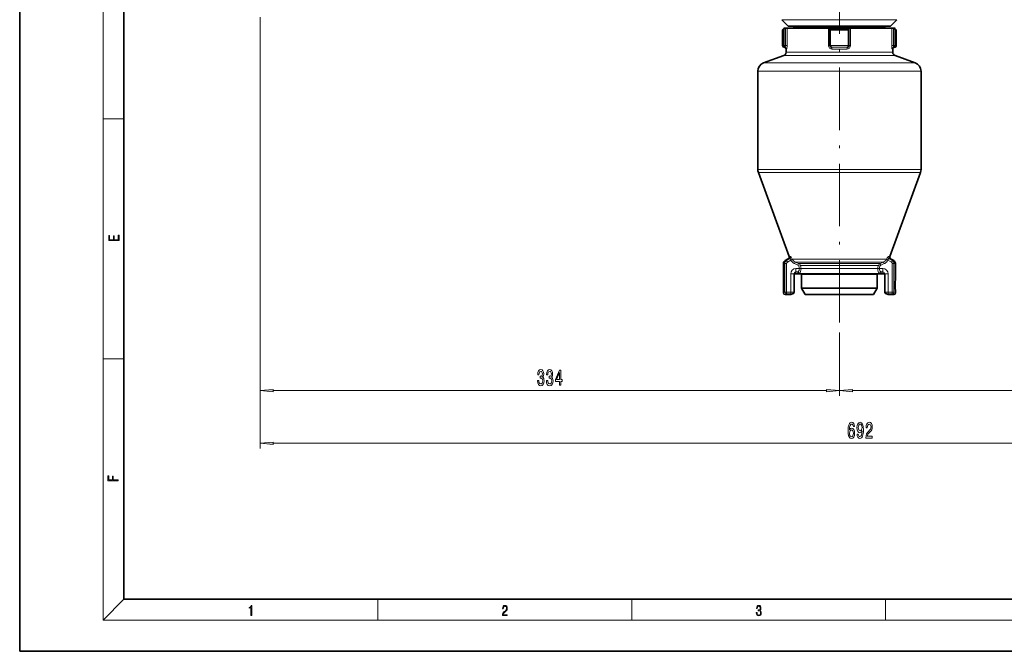
# Model space of a CAD drawing. Extents: x 0 to 420, y 0 to 297.
# Drawn here: x 0 to 189, y 0 to 121 of the extents above; entities that cross this region are included whole.
import ezdxf

# ---------------------------------------------------------------- set-up
doc = ezdxf.new("R2010")
doc.units = 0
doc.linetypes.add('DASHDOT', pattern=[18.5, 12, -3, 0.5, -3])

msp = doc.modelspace()

# ---------------------------------------------------------------- linework, layer by layer
at = {"color": 7, "lineweight": 35}
for p, q in [((0, 297), (0, 0)), ((20, 287), (20, 10)), ((147.565689, 120.139763), (146.341919, 121.363541)), ((167.19902, 120.139763), (168.422791, 121.363541)), ((146.799026, 119.723099), (146.465683, 119.389763)), ((146.465683, 119.389763), (146.597687, 119.389763)), ((146.465683, 116.389763), (146.465683, 119.389763)), ((146.95903, 119.723099), (146.762344, 119.529335)), ((146.95903, 119.723099), (146.799026, 119.723099)), ((146.95903, 119.723099), (147.023178, 119.723099)), ((147.349457, 119.723099), (147.023178, 119.723099)), ((155.283936, 119.723099), (147.349457, 119.723099)), ((147.565689, 120.139763), (148.767426, 120.139763)), ((148.632355, 120.006432), (148.632355, 119.723099)), ((148.767426, 120.139763), (167.19902, 120.139763)), ((155.549026, 119.723099), (155.283936, 119.723099)), ((155.549026, 119.723099), (155.549026, 119.529335)), ((159.215683, 119.723099), (155.549026, 119.723099)), ((155.549026, 119.529335), (155.549026, 116.389763)), ((155.68985, 119.389763), (159.07486, 119.389763)), ((159.215683, 119.723099), (159.215683, 119.529335)), ((159.480774, 119.723099), (159.215683, 119.723099)), ((159.215683, 119.529335), (159.215683, 116.389763)), ((166.377579, 119.723099), (159.480774, 119.723099)), ((166.132355, 120.006432), (166.132355, 119.723099)), ((167.415253, 119.723099), (166.377579, 119.723099)), ((167.741531, 119.723099), (167.415253, 119.723099)), ((167.741531, 119.723099), (167.805679, 119.723099)), ((167.805679, 119.723099), (168.002365, 119.529335)), ((167.965683, 119.723099), (167.805679, 119.723099)), ((167.965683, 119.723099), (168.299026, 119.389763)), ((168.167023, 119.389763), (168.299026, 119.389763)), ((168.299026, 119.389763), (168.299026, 116.389763)), ((147.132355, 115.723099), (147.132355, 115.093262)), ((167.632355, 115.723099), (167.632355, 115.093262)), ((146.693695, 114.466797), (142.812317, 113.054092)), ((168.071014, 114.466797), (171.952393, 113.054092)), ((141.715683, 111.487938), (141.715683, 92.587051)), ((173.049026, 111.487938), (173.049026, 92.587051)), ((147.708176, 75.828949), (141.816193, 92.017014)), ((167.056534, 75.828949), (172.948517, 92.017014)), ((146.632355, 71.375931), (146.632355, 74.504868)), ((146.965683, 75.082214), (147.561615, 75.42627)), ((167.799026, 75.082214), (167.203094, 75.42627)), ((168.132355, 71.375931), (168.132355, 74.504868)), ((148.663376, 72.389763), (148.663376, 69.001099)), ((148.663376, 72.389763), (148.663376, 69.001099)), ((149.041977, 72.556427), (148.744736, 72.556427)), ((149.041977, 72.556427), (149.378448, 72.556427)), ((149.378448, 72.556427), (149.701843, 72.556427)), ((164.32988, 72.556427), (149.702118, 72.556427)), ((150.132355, 69.768867), (150.132355, 72.389763)), ((165.062576, 72.556427), (164.32988, 72.556427)), ((164.632355, 69.768867), (164.632355, 72.389763)), ((165.386261, 72.556427), (165.062866, 72.556427)), ((165.386261, 72.556427), (165.722733, 72.556427)), ((165.722733, 72.556427), (166.019974, 72.556427)), ((166.101334, 72.389763), (166.101334, 69.001099)), ((146.632355, 68.890221), (146.632355, 69.403595)), ((148.049026, 68.556427), (146.965698, 68.556427)), ((148.386948, 68.664185), (148.374023, 68.661407)), ((148.386948, 68.664185), (148.374023, 68.661407)), ((151.019882, 69.768867), (150.132355, 69.768867)), ((150.832352, 68.556427), (150.132355, 69.768867)), ((151.634186, 68.556427), (150.832352, 68.556427)), ((164.632355, 69.768867), (151.019882, 69.768867)), ((163.932358, 68.556427), (151.634186, 68.556427)), ((163.932358, 68.556427), (164.632355, 69.768867)), ((166.377762, 68.664185), (166.390686, 68.661407)), ((166.377762, 68.664185), (166.390686, 68.661407)), ((167.799011, 68.556427), (166.715683, 68.556427)), ((168.132355, 68.890221), (168.132355, 69.403595)), ((20, 10), (410, 10)), ((0, 0), (420, 0))]:
    msp.add_line(p, q, dxfattribs=at)
at = {"color": 7, "lineweight": 13}
for p, q in [((16, 291), (16, 6)), ((46.193619, 121.823097), (46.193619, 49.107239)), ((46.193619, 121.823097), (46.193619, 38.982796)), ((147.693451, 121.363541), (146.341919, 121.363541)), ((168.422791, 121.363541), (147.693451, 121.363541)), ((146.597687, 119.389763), (146.597687, 116.389763)), ((146.762344, 119.529335), (146.762344, 116.389763)), ((147.023178, 116.389763), (147.023178, 119.723099)), ((147.349457, 116.389763), (147.349457, 119.723099)), ((148.632355, 120.006432), (166.132355, 120.006432)), ((155.283936, 119.723099), (155.283936, 116.389763)), ((155.68985, 119.389763), (155.68985, 116.389763)), ((159.07486, 119.389763), (159.07486, 116.389763)), ((159.480774, 119.723099), (159.480774, 116.389763)), ((167.415253, 119.723099), (167.415253, 116.389763)), ((167.741531, 119.723099), (167.741531, 116.389763)), ((168.002365, 119.529335), (168.002365, 116.389763)), ((168.167023, 119.389763), (168.167023, 116.389763)), ((146.597687, 116.389763), (146.465683, 116.389763)), ((146.762344, 116.389763), (146.597687, 116.389763)), ((147.023178, 116.389763), (146.762344, 116.389763)), ((146.905853, 116.056427), (146.799026, 116.056427)), ((147.349457, 116.389763), (147.023178, 116.389763)), ((147.235825, 115.723099), (147.132355, 115.723099)), ((155.283936, 116.389763), (155.549026, 116.389763)), ((155.68985, 116.389763), (155.549026, 116.389763)), ((159.07486, 116.389763), (155.68985, 116.389763)), ((158.882355, 116.056427), (155.882355, 116.056427)), ((158.835114, 115.723099), (155.929596, 115.723099)), ((159.215683, 116.389763), (159.07486, 116.389763)), ((159.480774, 116.389763), (159.215683, 116.389763)), ((167.415253, 116.389763), (167.741531, 116.389763)), ((167.632355, 115.723099), (167.528885, 115.723099)), ((168.002365, 116.389763), (167.741531, 116.389763)), ((167.965683, 116.056427), (167.858856, 116.056427)), ((168.167023, 116.389763), (168.002365, 116.389763)), ((168.299026, 116.389763), (168.167023, 116.389763)), ((146.693695, 114.466797), (166.762527, 114.466797)), ((147.132355, 115.093262), (166.377579, 115.093262)), ((166.377579, 115.093262), (167.632355, 115.093262)), ((166.762527, 114.466797), (168.071014, 114.466797)), ((142.812317, 113.054092), (170.168762, 113.054092)), ((170.168762, 113.054092), (171.952393, 113.054092)), ((141.715683, 111.487938), (171.131149, 111.487938)), ((171.131149, 111.487938), (173.049026, 111.487938)), ((16, 102.333336), (20, 102.333336)), ((141.715683, 92.587051), (171.131149, 92.587051)), ((141.816193, 92.017014), (171.042938, 92.017014)), ((171.042938, 92.017014), (172.948517, 92.017014)), ((171.131149, 92.587051), (173.049026, 92.587051)), ((147.994995, 75.828949), (147.708176, 75.828949)), ((166.769714, 75.828949), (167.056534, 75.828949)), ((146.632355, 74.504868), (146.905518, 74.504868)), ((146.905518, 74.504868), (146.905518, 69.012505)), ((146.905518, 74.504868), (147.230377, 74.504868)), ((146.965683, 75.082214), (147.239182, 75.082214)), ((147.230377, 74.504868), (147.230377, 69.012505)), ((147.239182, 75.082214), (147.852768, 75.42627)), ((147.401474, 74.793533), (147.239182, 75.082214)), ((147.401474, 74.793541), (148.068497, 75.167847)), ((147.852768, 75.42627), (147.561615, 75.42627)), ((148.053543, 75.211349), (148.068497, 75.167847)), ((148.068497, 75.167847), (148.358688, 75.302597)), ((148.329742, 75.364853), (148.358688, 75.302597)), ((148.329742, 75.364853), (165.724014, 75.364853)), ((148.7603, 74.498459), (148.893356, 74.800568)), ((148.7603, 74.498459), (149.41423, 74.211731)), ((148.893356, 74.800568), (149.546066, 74.51384)), ((148.893356, 74.800568), (165.270233, 74.800568)), ((149.41423, 74.211731), (149.546066, 74.51384)), ((149.546066, 74.51384), (164.730606, 74.51384)), ((149.598663, 74.023636), (149.890945, 74.13765)), ((149.598663, 74.023636), (149.610886, 73.992317)), ((149.610886, 73.992317), (149.903107, 74.106323)), ((149.890945, 74.13765), (164.428101, 74.13765)), ((149.890945, 74.13765), (149.903107, 74.106323)), ((149.903107, 74.106323), (164.418091, 74.106323)), ((164.418091, 74.106323), (164.861603, 74.106323)), ((164.428101, 74.13765), (164.873764, 74.13765)), ((164.730606, 74.51384), (165.218643, 74.51384)), ((164.873764, 74.13765), (164.861603, 74.106323)), ((164.861603, 74.106323), (165.153824, 73.992317)), ((164.873764, 74.13765), (165.166046, 74.023636)), ((165.166046, 74.023636), (165.153824, 73.992317)), ((165.871353, 74.800568), (165.218643, 74.51384)), ((165.218643, 74.51384), (165.350479, 74.211731)), ((165.270233, 74.800568), (165.871353, 74.800568)), ((166.00441, 74.498459), (165.350479, 74.211731)), ((165.724014, 75.364853), (166.434967, 75.364853)), ((165.871353, 74.800568), (166.00441, 74.498459)), ((166.406021, 75.302597), (166.434967, 75.364853)), ((166.406021, 75.302597), (166.696213, 75.167839)), ((166.696213, 75.167839), (166.711166, 75.211349)), ((166.696213, 75.167839), (167.363235, 74.793541)), ((166.911942, 75.42627), (167.203094, 75.42627)), ((166.911942, 75.42627), (167.525528, 75.082214)), ((167.525528, 75.082214), (167.363235, 74.793541)), ((167.799026, 75.082214), (167.525528, 75.082214)), ((167.534332, 74.504868), (167.859192, 74.504868)), ((167.534332, 74.504868), (167.534332, 69.012505)), ((167.859192, 74.504868), (167.859192, 69.012505)), ((168.132355, 74.504868), (167.859192, 74.504868)), ((148.702301, 72.556427), (148.038162, 72.556427)), ((148.038162, 69.012505), (148.038162, 72.556427)), ((148.702301, 72.531685), (148.702301, 72.556427)), ((148.709915, 72.556427), (148.702301, 72.556427)), ((148.709915, 72.545158), (148.709915, 72.556427)), ((148.744736, 72.556427), (148.709915, 72.556427)), ((149.041977, 72.889763), (149.041977, 73.556427)), ((149.041977, 73.556427), (149.696976, 73.556427)), ((149.041977, 72.556427), (149.041977, 72.889763)), ((149.041977, 72.889763), (149.378448, 72.889763)), ((149.378448, 72.556427), (149.378448, 72.889763)), ((149.696976, 73.556427), (150.007462, 73.561462)), ((149.697067, 73.542999), (149.696976, 73.556427)), ((150.007584, 73.536293), (150.007462, 73.561462)), ((150.007584, 73.536293), (164.32988, 73.536293)), ((151.019882, 72.389763), (150.132355, 72.389763)), ((164.632355, 72.389763), (151.019882, 72.389763)), ((164.32988, 73.536293), (164.757126, 73.536293)), ((164.757126, 73.536293), (164.757248, 73.561462)), ((164.757248, 73.561462), (165.067734, 73.556427)), ((165.067642, 73.542999), (165.067734, 73.556427)), ((165.067734, 73.556427), (165.722733, 73.556427)), ((165.386261, 72.889763), (165.722733, 72.889763)), ((165.386261, 72.556427), (165.386261, 72.889763)), ((165.722733, 72.889763), (165.722733, 73.556427)), ((165.722733, 72.556427), (165.722733, 72.889763)), ((166.019974, 72.556427), (166.054794, 72.556427)), ((166.054794, 72.556427), (166.062408, 72.556427)), ((166.054794, 72.545158), (166.054794, 72.556427)), ((166.062408, 72.531685), (166.062408, 72.556427)), ((166.062408, 72.556427), (166.726547, 72.556427)), ((166.726547, 69.012505), (166.726547, 72.556427)), ((146.905518, 69.012505), (147.230377, 69.012505)), ((146.965683, 68.557343), (146.965698, 68.556427)), ((147.230377, 68.679626), (147.230377, 69.012505)), ((147.230377, 69.012505), (148.038162, 69.012505)), ((147.230377, 68.679626), (148.038162, 68.679626)), ((148.038162, 68.679626), (148.038162, 69.012505)), ((148.374023, 68.661407), (148.370224, 68.663681)), ((166.390686, 68.661407), (166.394485, 68.663681)), ((166.726547, 68.679626), (166.726547, 69.012505)), ((166.726547, 69.012505), (167.534332, 69.012505)), ((166.726547, 68.679626), (167.534332, 68.679626)), ((167.534332, 69.012505), (167.859192, 69.012505)), ((167.534332, 68.679626), (167.534332, 69.012505)), ((167.799026, 68.557343), (167.799011, 68.556427)), ((157.382355, 61.228577), (157.382355, 49.107239)), ((157.382355, 61.228577), (157.382355, 49.107239)), ((16, 56.166668), (20, 56.166668)), ((48.684113, 50.107239), (154.891861, 50.107239)), ((159.872849, 50.107239), (274.080597, 50.107239)), ((48.684113, 39.982796), (274.080597, 39.982796)), ((20, 10), (16, 6)), ((68.75, 6), (68.75, 10)), ((117.5, 6), (117.5, 10)), ((166.25, 6), (166.25, 10)), ((414, 6), (16, 6))]:
    msp.add_line(p, q, dxfattribs=at)
at = {"color": 7, "linetype": 'DASHDOT', "lineweight": 13}
msp.add_line((157.382355, 149.162796), (157.382355, 61.228577), dxfattribs=at)
at = {"color": 7, "linetype": 'DASHDOT', "lineweight": 13, "ltscale": 0.094187}
msp.add_line((146.762344, 116.075806), (146.762344, 119.843292), dxfattribs=at)
at = {"color": 7, "linetype": 'DASHDOT', "lineweight": 13, "ltscale": 0.094192}
msp.add_line((168.002365, 119.843307), (168.002365, 116.075623), dxfattribs=at)
at = {"color": 7, "lineweight": 35}
for points in [[(146.597687, 119.389763), (146.599075, 119.389946), (146.602905, 119.391373), (146.620773, 119.402748), (146.72963, 119.49765), (146.762344, 119.529335)], [(155.68985, 119.389763), (155.614655, 119.409531), (155.574646, 119.446106), (155.553574, 119.491966), (155.549026, 119.529335)], [(159.07486, 119.389763), (159.150055, 119.409531), (159.190063, 119.446106), (159.211136, 119.491966), (159.215683, 119.529335)], [(168.167023, 119.389763), (168.165634, 119.389946), (168.161804, 119.391373), (168.143936, 119.402748), (168.03508, 119.49765), (168.002365, 119.529335)], [(148.663376, 72.389763), (148.672058, 72.457977), (148.700058, 72.527023), (148.702301, 72.531685)], [(148.663376, 72.389763), (148.672058, 72.457977), (148.700058, 72.527023), (148.702301, 72.531685)], [(148.744736, 72.556427), (148.716415, 72.550354), (148.709915, 72.545158)], [(166.019974, 72.556427), (166.048294, 72.550354), (166.054794, 72.545158)], [(166.101334, 72.389763), (166.092651, 72.457977), (166.064651, 72.527023), (166.062408, 72.531685)], [(148.623749, 68.850708), (148.486252, 68.717468), (148.416763, 68.674088), (148.386948, 68.664185)], [(166.140961, 68.850708), (166.278458, 68.717468), (166.347946, 68.674088), (166.377762, 68.664185)]]:
    msp.add_lwpolyline(points, dxfattribs=at)
at = {"color": 7, "lineweight": 13}
for points in [[(146.905853, 116.056427), (146.813538, 116.071648), (146.729279, 116.116333), (146.659592, 116.189087), (146.613937, 116.282745), (146.597687, 116.389763)], [(146.905853, 116.056427), (146.876663, 116.063324), (146.848923, 116.083549), (146.823837, 116.115845), (146.778503, 116.235718), (146.762344, 116.389763)], [(146.905853, 116.056427), (146.915741, 116.058144), (146.936234, 116.071594), (146.966629, 116.114548), (146.993088, 116.179573), (147.01532, 116.278992), (147.023178, 116.389763)], [(147.235825, 115.723099), (147.240402, 115.7239), (147.249771, 115.73024), (147.259262, 115.742653), (147.278, 115.783707), (147.30455, 115.881828), (147.340408, 116.148651), (147.349457, 116.389763)], [(155.283936, 116.389763), (155.29808, 116.250961), (155.339951, 116.118134), (155.407852, 115.997032), (155.498413, 115.893555), (155.608246, 115.811531), (155.732758, 115.754837), (155.82988, 115.731094), (155.929596, 115.723099)], [(155.882355, 116.056427), (155.825043, 116.071793), (155.773117, 116.115936), (155.719971, 116.211525), (155.692688, 116.33297), (155.68985, 116.389763)], [(158.882355, 116.056427), (158.939667, 116.071793), (158.991592, 116.115936), (159.044739, 116.211525), (159.072021, 116.33297), (159.07486, 116.389763)], [(167.415253, 116.389763), (167.428864, 116.095886), (167.468369, 115.845871), (167.49968, 115.752975), (167.516251, 115.728989), (167.524734, 115.723755), (167.528885, 115.723099)], [(167.741531, 116.389763), (167.761093, 116.21772), (167.783554, 116.146133), (167.811386, 116.092239), (167.832718, 116.067772), (167.843353, 116.060547), (167.858856, 116.056427)], [(167.858856, 116.056427), (167.888046, 116.063324), (167.915787, 116.083549), (167.940872, 116.115845), (167.986206, 116.235718), (168.002365, 116.389763)], [(167.858856, 116.056427), (167.951172, 116.071648), (168.035431, 116.116333), (168.105118, 116.189087), (168.150772, 116.282745), (168.167023, 116.389763)], [(147.994995, 75.828949), (148.024048, 75.820938), (148.09816, 75.758636), (148.191208, 75.632721), (148.329742, 75.364853)], [(166.769714, 75.828949), (166.740662, 75.820938), (166.66655, 75.758636), (166.573502, 75.632721), (166.434967, 75.364853)], [(147.852768, 75.42627), (147.882538, 75.426926), (147.915329, 75.414955), (147.956177, 75.38385), (147.996689, 75.333969), (148.053543, 75.211349)], [(148.068497, 75.167847), (148.138611, 75.036942), (148.222961, 74.914871), (148.358353, 74.765297), (148.514053, 74.637527), (148.686172, 74.533669), (148.7603, 74.498459)], [(148.358688, 75.302597), (148.477493, 75.113235), (148.635941, 74.954422), (148.82518, 74.832336), (148.893356, 74.800568)], [(166.406021, 75.302597), (166.287216, 75.113235), (166.128769, 74.954422), (165.939529, 74.832336), (165.871353, 74.800568)], [(166.696213, 75.167839), (166.626099, 75.036942), (166.541748, 74.914864), (166.406357, 74.765297), (166.250656, 74.637527), (166.078537, 74.533669), (166.00441, 74.498459)], [(166.911942, 75.42627), (166.882172, 75.426926), (166.84938, 75.414955), (166.808533, 75.38385), (166.768021, 75.333969), (166.711166, 75.211349)], [(148.702301, 72.556427), (148.725052, 72.676384), (148.790085, 72.78006), (148.888458, 72.853775), (148.963089, 72.880646), (149.041977, 72.889763)], [(149.697067, 73.542999), (149.669739, 73.309402), (149.637741, 73.197922), (149.595901, 73.098282), (149.550766, 73.020096), (149.501495, 72.957832), (149.439041, 72.907402), (149.378448, 72.889763)], [(150.007584, 73.536293), (149.988373, 73.23819), (149.937057, 72.962181), (149.859268, 72.734024), (149.811172, 72.644615), (149.760712, 72.583527), (149.734711, 72.565239), (149.702118, 72.556427)], [(164.757126, 73.536293), (164.776337, 73.238197), (164.827652, 72.962189), (164.905441, 72.734032), (164.953537, 72.644623), (165.003998, 72.583527), (165.029984, 72.565239), (165.062576, 72.556427)], [(165.067642, 73.542999), (165.094971, 73.309402), (165.126968, 73.197922), (165.168808, 73.098282), (165.213943, 73.020096), (165.263214, 72.957832), (165.325668, 72.907402), (165.386261, 72.889763)], [(166.062408, 72.556427), (166.039658, 72.676384), (165.974625, 72.78006), (165.876251, 72.853775), (165.80162, 72.880646), (165.722733, 72.889763)], [(146.632355, 68.890221), (146.635773, 68.903976), (146.641846, 68.913147), (146.663055, 68.93145), (146.717407, 68.958755), (146.905518, 69.012505)], [(146.965683, 68.557343), (146.96904, 68.57119), (146.974991, 68.580421), (146.995834, 68.598846), (147.048325, 68.625969), (147.230377, 68.679626)], [(148.663376, 69.001099), (148.424011, 69.009285), (148.038162, 69.012505)], [(148.370224, 68.663681), (148.364319, 68.665771), (148.338394, 68.669754), (148.038162, 68.679626)], [(166.726547, 69.012505), (166.292816, 69.008301), (166.101334, 69.001099)], [(166.726547, 68.679626), (166.438782, 68.670975), (166.402344, 68.666222), (166.394485, 68.663681)], [(167.799026, 68.557343), (167.79567, 68.57119), (167.789719, 68.580421), (167.768875, 68.598846), (167.716385, 68.625969), (167.534332, 68.679626)], [(168.132355, 68.890221), (168.128937, 68.903976), (168.122864, 68.913147), (168.101654, 68.93145), (168.047302, 68.958755), (167.859192, 69.012505)]]:
    msp.add_lwpolyline(points, dxfattribs=at)
for points in [[(19.092787, 78.944901), (19.092787, 79.952545), (18.928669, 79.952545), (18.928671, 79.082588), (18.147028, 79.082588), (18.147028, 79.854492), (17.982912, 79.854492), (17.982912, 79.082588), (17.256905, 79.082588), (17.256905, 79.927513), (17.092787, 79.927513), (17.092787, 78.944901)], [(99.423004, 52.049599), (99.423004, 52.019333), (99.4645, 51.604355), (99.586403, 51.293121), (99.778336, 51.094269), (100.032509, 51.020782), (100.302254, 51.094269), (100.504555, 51.28447), (100.634239, 51.587067), (100.680923, 51.976112), (100.660172, 52.231155), (100.603119, 52.438644), (100.509743, 52.598587), (100.385246, 52.715309), (100.553833, 52.948738), (100.613495, 53.320496), (100.574585, 53.657669), (100.463058, 53.912704), (100.281502, 54.072647), (100.032509, 54.128853), (99.79908, 54.059692), (99.620117, 53.869484), (99.503403, 53.566895), (99.4645, 53.164871), (99.4645, 53.134613), (99.695335, 53.134613), (99.71608, 53.41127), (99.783524, 53.610115), (99.892456, 53.731155), (100.045479, 53.774384), (100.180351, 53.739807), (100.278908, 53.649025), (100.338562, 53.502052), (100.361908, 53.3032), (100.338562, 53.091385), (100.276314, 52.948738), (100.167381, 52.862282), (100.019547, 52.836342), (99.918388, 52.840668), (99.918388, 52.499161), (100.045479, 52.507812), (100.208878, 52.46891), (100.33078, 52.365158), (100.403404, 52.196571), (100.429337, 51.976112), (100.40081, 51.725388), (100.325592, 51.53952), (100.206284, 51.422798), (100.048073, 51.383888), (99.884674, 51.427124), (99.765366, 51.556801), (99.690147, 51.764297), (99.661621, 52.049599)], [(101.134384, 52.049599), (101.134384, 52.019333), (101.175888, 51.604355), (101.297791, 51.293121), (101.489716, 51.094269), (101.743896, 51.020782), (102.013641, 51.094269), (102.215942, 51.28447), (102.345627, 51.587067), (102.392311, 51.976112), (102.371559, 52.231155), (102.314499, 52.438644), (102.22113, 52.598587), (102.096634, 52.715309), (102.265221, 52.948738), (102.324875, 53.320496), (102.285973, 53.657669), (102.174438, 53.912704), (101.992889, 54.072647), (101.743896, 54.128853), (101.510468, 54.059692), (101.331505, 53.869484), (101.21479, 53.566895), (101.175888, 53.164871), (101.175888, 53.134613), (101.406723, 53.134613), (101.427467, 53.41127), (101.494904, 53.610115), (101.603836, 53.731155), (101.756866, 53.774384), (101.891739, 53.739807), (101.990295, 53.649025), (102.04995, 53.502052), (102.073288, 53.3032), (102.04995, 53.091385), (101.987701, 52.948738), (101.878769, 52.862282), (101.730927, 52.836342), (101.629776, 52.840668), (101.629776, 52.499161), (101.756866, 52.507812), (101.920265, 52.46891), (102.042168, 52.365158), (102.114792, 52.196571), (102.140724, 51.976112), (102.112198, 51.725388), (102.03698, 51.53952), (101.917671, 51.422798), (101.75946, 51.383888), (101.596054, 51.427124), (101.476746, 51.556801), (101.401535, 51.764297), (101.373001, 52.049599)], [(103.642029, 51.107239), (103.875458, 51.107239), (103.875458, 51.850754), (104.132225, 51.850754), (104.132225, 52.196571), (103.875458, 52.196571), (103.875458, 54.042397), (103.639435, 54.042397), (102.85096, 52.231155), (102.85096, 51.850754), (103.642029, 51.850754)], [(103.068825, 52.196571), (103.642029, 53.540955), (103.642029, 52.196571)], [(48.684113, 50.325119), (46.193619, 50.107239), (48.684113, 49.889351)], [(154.891861, 49.889351), (157.382355, 50.107239), (154.891861, 50.325119)], [(159.872849, 50.325119), (157.382355, 50.107239), (159.872849, 49.889351)], [(160.293457, 43.174438), (160.244171, 43.524582), (160.130051, 43.783951), (159.953674, 43.948212), (159.725433, 44.00441), (159.572418, 43.974152), (159.44014, 43.892014), (159.323425, 43.758011), (159.224869, 43.56781), (159.147049, 43.330055), (159.089996, 43.040436), (159.05368, 42.698929), (159.043304, 42.314209), (159.084808, 41.700378), (159.211899, 41.255135), (159.416794, 40.987122), (159.696915, 40.896339), (159.948486, 40.974152), (160.140427, 41.177322), (160.264923, 41.4972), (160.309006, 41.903542), (160.264923, 42.314209), (160.145615, 42.629768), (159.961456, 42.828621), (159.733215, 42.897781), (159.486816, 42.811325), (159.302673, 42.564926), (159.341583, 43.040436), (159.424576, 43.381935), (159.551666, 43.585098), (159.728027, 43.654266), (159.857712, 43.61969), (159.956268, 43.528908), (160.021118, 43.377609), (160.05484, 43.174438)], [(160.759872, 41.726318), (160.798782, 41.384811), (160.910309, 41.121124), (161.08667, 40.956856), (161.320114, 40.896339), (161.473129, 40.926605), (161.610596, 41.00441), (161.72731, 41.138412), (161.825867, 41.328621), (161.903687, 41.566376), (161.960739, 41.860321), (161.994461, 42.197495), (162.007431, 42.586548), (161.963333, 43.196053), (161.836243, 43.641296), (161.633942, 43.909309), (161.356415, 44.00441), (161.102234, 43.926605), (160.910309, 43.719101), (160.785812, 43.399216), (160.744308, 42.9972), (160.785812, 42.582222), (160.907715, 42.266663), (161.089264, 42.06781), (161.320114, 42.002968), (161.563904, 42.085098), (161.748062, 42.335823), (161.706558, 41.855995), (161.623566, 41.514496), (161.496475, 41.311325), (161.322693, 41.24649), (161.187836, 41.276741), (161.089264, 41.371841), (161.024429, 41.52314), (160.998489, 41.726318)], [(160.995895, 43.001526), (161.021835, 43.269539), (161.094452, 43.481354), (161.208572, 43.615364), (161.356415, 43.66291), (161.509445, 43.615364), (161.62616, 43.481354), (161.698776, 43.273865), (161.72731, 43.005844), (161.698776, 42.733521), (161.62616, 42.530342), (161.506851, 42.404984), (161.348633, 42.361763), (161.205978, 42.404984), (161.094452, 42.530342), (161.021835, 42.729195)], [(162.460892, 40.982796), (163.698059, 40.982796), (163.698059, 41.354553), (162.720245, 41.354553), (162.774719, 41.557724), (162.868088, 41.726318), (163.155991, 42.033234), (163.309006, 42.16291), (163.480194, 42.348793), (163.602097, 42.564926), (163.672119, 42.819977), (163.698059, 43.109596), (163.653961, 43.472702), (163.532074, 43.758011), (163.345322, 43.939575), (163.104111, 44.00441), (162.855118, 43.930923), (162.665787, 43.727753), (162.543884, 43.403542), (162.50238, 42.975594), (162.50238, 42.915077), (162.738403, 42.915077), (162.738403, 42.949654), (162.761749, 43.243599), (162.831772, 43.459747), (162.943298, 43.598068), (163.091141, 43.645615), (163.241577, 43.602394), (163.353104, 43.494324), (163.42572, 43.325729), (163.45166, 43.113922), (163.433502, 42.915077), (163.384232, 42.74649), (163.301224, 42.599518), (163.187103, 42.469826), (163.034088, 42.331497), (162.779907, 42.063484), (162.600937, 41.778183), (162.494598, 41.432358), (162.460892, 40.995766)], [(160.057434, 41.899216), (160.0289, 41.626892), (159.956268, 41.419388), (159.839554, 41.281067), (159.694321, 41.237839), (159.54129, 41.281067), (159.424576, 41.415077), (159.349365, 41.622566), (159.326019, 41.894897), (159.351944, 42.16291), (159.424576, 42.366074), (159.543884, 42.495766), (159.704681, 42.543312), (159.844742, 42.495766), (159.956268, 42.370399), (160.0289, 42.167236)], [(48.684113, 40.200684), (46.193619, 39.982796), (48.684113, 39.764908)], [(18.923407, 32.784916), (18.923407, 32.922607), (17.974867, 32.922607), (17.974867, 33.65905), (17.810751, 33.65905), (17.810751, 32.922607), (17.087524, 32.922607), (17.087524, 33.734154), (16.923407, 33.734154), (16.923407, 32.784916)], [(44.407661, 6.874945), (44.545349, 6.874945), (44.545349, 8.819312), (44.424351, 8.819312), (44.393055, 8.644069), (44.324211, 8.524458), (44.209469, 8.454917), (44.055088, 8.435446), (44.046741, 8.435446), (44.046741, 8.315835), (44.067604, 8.315835), (44.272053, 8.34087), (44.407661, 8.424318)], [(92.673645, 6.874945), (93.61454, 6.874945), (93.61454, 7.030716), (92.80925, 7.030716), (92.83429, 7.167017), (92.896873, 7.292191), (92.990753, 7.406238), (93.122185, 7.520286), (93.339157, 7.684402), (93.50605, 7.856864), (93.593674, 8.040452), (93.622879, 8.257421), (93.591591, 8.488297), (93.501877, 8.666322), (93.362106, 8.777587), (93.180603, 8.819312), (92.982407, 8.774806), (92.836372, 8.649632), (92.742493, 8.449353), (92.707024, 8.173971), (92.844719, 8.173971), (92.865578, 8.382594), (92.930252, 8.532803), (93.034561, 8.621816), (93.17643, 8.655195), (93.303688, 8.627378), (93.401741, 8.549493), (93.462242, 8.421537), (93.485191, 8.251857), (93.462242, 8.08774), (93.395485, 7.948658), (93.243187, 7.79845), (93.030396, 7.628769), (92.871841, 7.475779), (92.759178, 7.314444), (92.692421, 7.136419), (92.671562, 6.933359)], [(141.425735, 7.431273), (141.425735, 7.42571), (141.457031, 7.169799), (141.550919, 6.980647), (141.699036, 6.861036), (141.899307, 6.819312), (142.093338, 6.861036), (142.241455, 6.975084), (142.335342, 7.158672), (142.368713, 7.400675), (142.35202, 7.573137), (142.304047, 7.715), (142.226852, 7.820703), (142.120453, 7.890244), (142.27066, 8.059924), (142.322815, 8.315835), (142.29361, 8.521676), (142.21225, 8.68023), (142.080811, 8.783151), (141.909744, 8.819312), (141.730331, 8.777587), (141.594727, 8.666322), (141.507111, 8.482733), (141.471634, 8.24073), (141.600983, 8.24073), (141.623932, 8.421537), (141.684433, 8.557837), (141.77832, 8.641287), (141.907654, 8.671885), (142.0224, 8.644069), (142.112106, 8.571746), (142.170532, 8.457699), (142.191391, 8.315835), (142.168442, 8.151718), (142.10376, 8.037671), (141.995285, 7.965348), (141.849243, 7.943095), (141.797089, 7.945877), (141.797089, 7.804013), (141.85968, 7.806795), (142.020309, 7.78176), (142.135056, 7.706656), (142.203903, 7.581481), (142.226852, 7.406238), (142.203903, 7.219868), (142.139236, 7.080786), (142.032837, 6.994555), (141.890976, 6.966739), (141.755371, 6.997337), (141.653137, 7.089131), (141.58847, 7.233777), (141.567596, 7.431273)]]:
    msp.add_lwpolyline(points, close=True, dxfattribs=at)
at = {"color": 7, "lineweight": 35}
for centre, radius, start, end in [((148.499023, 120.006432), 0.133333, 0, 90.000003), ((166.265686, 120.006432), 0.133333, 90.000003, 180.000005), ((146.799026, 116.389763), 0.333333, 180.000005, 269.999997), ((146.799026, 115.723099), 0.333333, 360, 90.000003), ((155.882355, 116.389763), 0.333333, 180.000005, 269.999997), ((158.882355, 116.389763), 0.333333, 269.999997, 360), ((167.965683, 115.723099), 0.333333, 90.000003, 179.999995), ((167.965683, 116.389763), 0.333333, 269.999997, 360), ((146.465683, 115.093262), 0.666667, 290, 0), ((168.299026, 115.093262), 0.666667, 180.000005, 250.000001), ((143.382355, 111.487938), 1.666667, 109.999999, 179.999995), ((171.382355, 111.487938), 1.666667, 360, 70), ((143.382355, 92.587051), 1.666667, 180.000005, 200.000005), ((171.382355, 92.587051), 1.666667, 339.999999, 0), ((147.394943, 75.714943), 0.333333, 299.999998, 20.000001), ((167.369766, 75.714943), 0.333333, 159.999995, 239.999997), ((147.299026, 74.504868), 0.666667, 120.000003, 180.000005), ((167.465683, 74.504868), 0.666667, 0, 60.000002), ((148.770569, 72.50209), 0.074404, 144.618232, 156.563372), ((149.965683, 72.389763), 0.166667, 359.999999, 90.000003), ((164.799026, 72.389763), 0.166667, 90.000003, 179.999995), ((165.994141, 72.50209), 0.074404, 23.436626, 35.381766), ((135.910599, 70.38987), 10.767006, 354.744268, 2.488962), ((135.845078, 70.385559), 10.832648, 2.496679, 5.245564), ((178.854126, 70.38987), 10.767026, 177.511043, 185.255716), ((178.854111, 70.389656), 10.767006, 174.74427, 182.488957), ((146.965958, 68.889969), 0.333576, 179.957084, 269.955116), ((148.494919, 68.956352), 0.166707, 320.648992, 356.094468), ((148.494919, 68.956352), 0.166707, 320.648982, 356.094471), ((147.905365, 69.000954), 0.758005, 355.766063, 0.011073), ((147.905365, 69.000954), 0.758005, 355.766067, 0.011073), ((166.859344, 69.000954), 0.758005, 179.988926, 184.233934), ((166.269791, 68.956352), 0.166707, 183.905538, 219.35101), ((167.798752, 68.889969), 0.333576, 270.044885, 0.042919), ((178.921692, 70.394104), 10.834699, 182.496935, 185.245293)]:
    msp.add_arc(centre, radius, start, end, dxfattribs=at)
at = {"color": 7, "lineweight": 13}
for centre, radius, start, end in [((146.9039, 115.725029), 0.331667, 359.666223, 89.662209), ((147.572113, 74.504677), 0.666614, 119.962806, 179.984159), ((147.561951, 74.502991), 0.331739, 118.914085, 179.675557), ((149.280273, 73.895058), 0.343606, 21.991087, 67.072075), ((149.264816, 73.909805), 0.666294, 19.99569, 65.031857), ((148.443024, 73.535065), 1.254153, 0.976214, 21.381999), ((148.39772, 73.535477), 1.609959, 0.924793, 20.766862), ((166.366989, 73.535477), 1.60996, 159.233143, 179.075211), ((165.499893, 73.909805), 0.666294, 114.968148, 160.004312), ((166.321686, 73.535065), 1.254155, 158.618016, 179.023766), ((165.484436, 73.895058), 0.343606, 112.927916, 158.008927), ((167.202759, 74.502991), 0.331739, 0.324509, 61.08607), ((167.192596, 74.504677), 0.666614, 0.015859, 60.037185), ((149.03978, 72.554214), 1.001919, 89.874218, 179.873483), ((149.681656, 65.123383), 8.419447, 87.781427, 89.895159), ((165.083054, 65.123383), 8.419447, 90.104839, 92.218571), ((165.72493, 72.554214), 1.001919, 0.126518, 90.125787)]:
    msp.add_arc(centre, radius, start, end, dxfattribs=at)
for centre, major_axis, ratio, start_param, end_param in [((155.882355, 115.723099), (0, -0.333328), 0.141732, 1.5707963268, 3.1415926536), ((158.882355, 115.723099), (0, -0.333328), 0.141732, 3.1415926536, 4.7123890252), ((158.835098, 116.389771), (0.000107, -0.666672), 0.96851, 6.2830479985, 7.8538263766), ((167.858856, 115.723099), (0, -0.333328), 0.989905, 3.1415926536, 4.7123889804), ((147.69104, 75.714943), (0, -0.333328), 0.970353, 0.5235968666, 1.9198601971), ((167.073669, 75.714943), (0, -0.333328), 0.970353, 4.3633257252, 5.7595932713), ((148.031433, 75.250847), (0.306259, 0.131592), 0.135071, 4.7265789998, 5.9898175347), ((166.733276, 75.250847), (0.306259, -0.131592), 0.135075, 3.4349609701, 4.6981989729), ((149.041977, 72.556427), (0, -0.333328), 0.996195, 3.1415926536, 4.7123889804), ((149.378448, 72.556427), (0, 0.333328), 0.97017, 4.7123880262, 6.2831853072), ((165.386261, 72.556427), (0, -0.333328), 0.97017, 3.1415926536, 4.7123888537), ((165.722733, 72.556427), (0, -0.333328), 0.996195, 1.5707963268, 3.1415926536), ((147.230377, 69.012505), (0.074097, -0.324997), 0.97332, 4.4939941397, 6.0530669408), ((148.370224, 68.996559), (-0.171295, -0.28595), 0.99484, 0.541984774, 0.5923549369), ((166.394485, 68.996559), (0.171295, -0.28595), 0.99484, 5.6908303751, 5.7412005372), ((167.534332, 69.012505), (-0.074097, -0.324997), 0.97332, 0.2301182066, 1.7891910107)]:
    msp.add_ellipse(centre, major_axis=major_axis, ratio=ratio, start_param=start_param, end_param=end_param, dxfattribs=at)
at = {"color": 7, "lineweight": 35}
for centre, major_axis, start_param, end_param in [((157.378082, 68.530762), (9.341904, 0.000046), 2.8718343046, 3.0891490279), ((157.386627, 68.530762), (9.341904, -0.000046), 0.0524436221, 0.2697583295)]:
    msp.add_ellipse(centre, major_axis=major_axis, ratio=0.052491, start_param=start_param, end_param=end_param, dxfattribs=at)
at = {"color": 7, "lineweight": 13}
for points in [[(48.684113, 50.325119), (46.193619, 50.107239), (48.684113, 50.325119), (48.684113, 49.889351)], [(154.891861, 49.889351), (157.382355, 50.107239), (154.891861, 49.889351), (154.891861, 50.325119)], [(159.872849, 50.325119), (157.382355, 50.107239), (159.872849, 50.325119), (159.872849, 49.889351)], [(48.684113, 40.200684), (46.193619, 39.982796), (48.684113, 40.200684), (48.684113, 39.764908)]]:
    msp.add_solid(points, dxfattribs=at)

doc.saveas('drawing.dxf')
